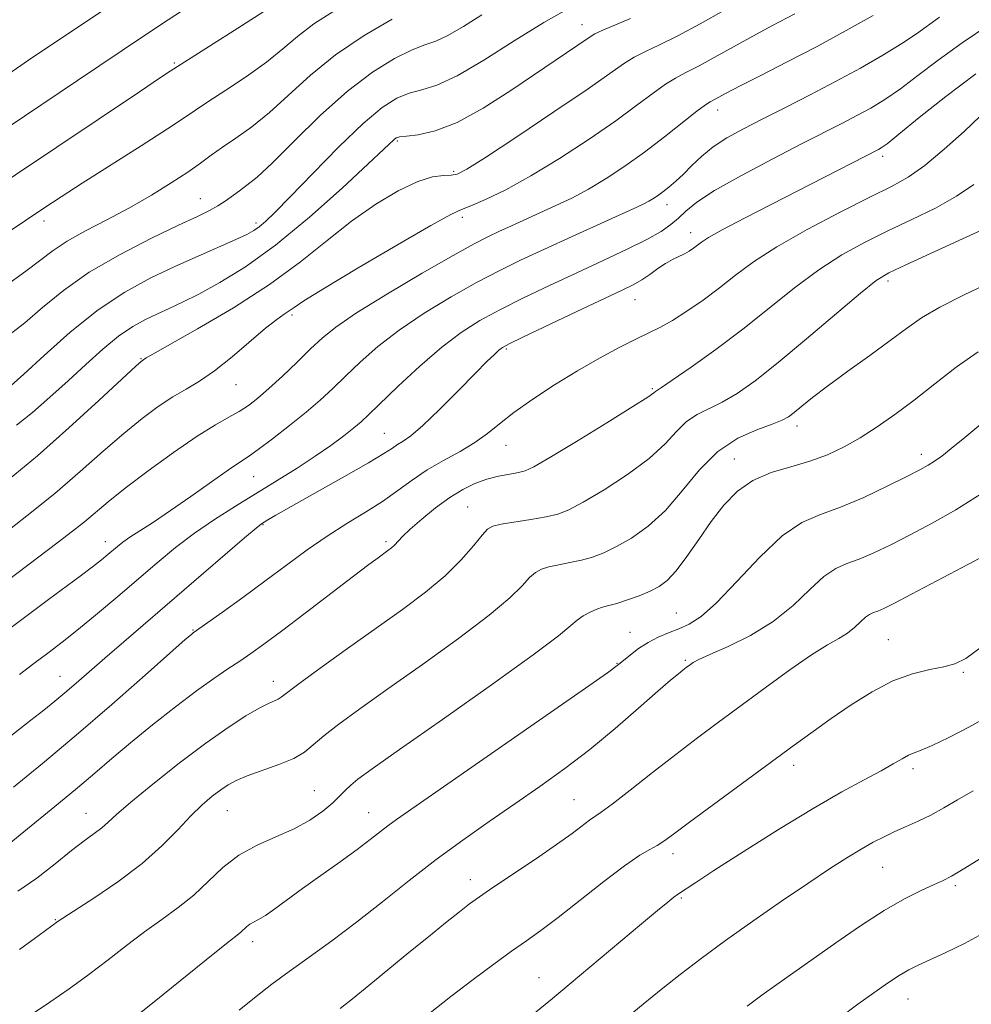
# Model space of a CAD drawing. Extents: x 2054800 to 2057700, y 319800 to 322700.
# Drawn here: x 2057261 to 2057433, y 322197 to 322375 of the extents above; entities that cross this region are included whole.
import ezdxf

# ---------------------------------------------------------------- set-up
doc = ezdxf.new("R2010")
doc.units = 0
doc.header["$MEASUREMENT"] = 0
for name, color, linetype, lineweight in [('DTM SPOT ELEVATION', 2, 'Continuous', 13), ('INDEX CONTOUR', 41, 'Continuous', 13), ('INTERMEDIATE CONTOUR', 44, 'Continuous', 0)]:
    doc.layers.add(name, color=color, linetype=linetype, lineweight=lineweight)

msp = doc.modelspace()

# ---------------------------------------------------------------- linework, layer by layer
at = {"layer": 'DTM SPOT ELEVATION'}
for p in [(2057362.55, 322373.87, 1173.3), (2057289.08, 322366.92, 1163.8), (2057386.99, 322358.47, 1180.6), (2057329.26, 322352.89, 1174.2), (2057416.69, 322350.11, 1186.4), (2057339.41, 322347.45, 1175.7), (2057293.78, 322342.48, 1169.2), (2057377.85, 322341.4, 1182.6), (2057265.63, 322338.48, 1166.5), (2057303.79, 322338.1, 1171.6), (2057341, 322339.15, 1178.4), (2057382.11, 322336.38, 1185.4), (2057417.67, 322327.67, 1192.4), (2057372.09, 322324.33, 1186.8), (2057310.33, 322321.58, 1178.3), (2057348.9, 322315.46, 1186.2), (2057283.11, 322313.72, 1175.9), (2057300.21, 322309, 1178.8), (2057375.19, 322308.31, 1189.8), (2057401.29, 322301.59, 1194.5), (2057326.93, 322300.27, 1185.1), (2057348.85, 322298.08, 1188.8), (2057389.97, 322295.64, 1195.3), (2057423.68, 322296.48, 1197.5), (2057303.4, 322292.42, 1182.9), (2057341.94, 322287, 1191.1), (2057305.05, 322283.82, 1186.1), (2057276.66, 322280.73, 1181.4), (2057327.25, 322280.76, 1189.7), (2057379.53, 322267.91, 1197.1), (2057292.46, 322264.81, 1187.9), (2057371.2, 322264.43, 1197.2), (2057417.7, 322263.1, 1203.1), (2057368.81, 322258.84, 1197.9), (2057381.16, 322259.38, 1199.8), (2057268.5, 322256.49, 1185.2), (2057431.24, 322257.19, 1204.2), (2057306.94, 322255.59, 1191.4), (2057400.66, 322240.45, 1204.5), (2057422.18, 322239.86, 1206.4), (2057314.3, 322235.86, 1195.1), (2057361.08, 322234.25, 1201.1), (2057273.21, 322231.81, 1191.2), (2057298.67, 322232.29, 1194.9), (2057324.08, 322231.95, 1197.2), (2057378.91, 322224.52, 1204.5), (2057416.68, 322222.1, 1208.9), (2057342.44, 322219.85, 1201.4), (2057429.77, 322218.75, 1210.3), (2057380.45, 322216.53, 1206.2), (2057267.65, 322212.64, 1193.9), (2057303.19, 322208.71, 1198.5), (2057354.77, 322202.22, 1205.2), (2057421.27, 322198.38, 1212.8)]:
    msp.add_point(p, dxfattribs=at)
at = {"layer": 'INDEX CONTOUR'}
for points in [[(2057287.44, 322383.905, 1160), (2057267.404, 322370.52, 1160), (2057262.829, 322367.424, 1160), (2057258.523, 322364.456, 1160)], [(2057414.955, 322375.521, 1180), (2057410.107, 322372.795, 1180), (2057404.764, 322369.885, 1180), (2057399.497, 322367.127, 1180), (2057394.767, 322364.717, 1180), (2057391.01, 322362.819, 1180), (2057388.523, 322361.54, 1180), (2057385.606, 322359.978, 1180), (2057384.766, 322359.418, 1180), (2057383.225, 322358.25, 1180), (2057377.371, 322353.63, 1180), (2057373.773, 322350.888, 1180), (2057370.241, 322348.352, 1180), (2057366.868, 322346.115, 1180), (2057363.679, 322344.201, 1180), (2057360.684, 322342.61, 1180), (2057357.836, 322341.25, 1180), (2057349.817, 322337.635, 1180), (2057347.558, 322336.601, 1180), (2057345.554, 322335.655, 1180), (2057343.106, 322334.387, 1180), (2057339.339, 322332.293, 1180), (2057333.774, 322329.084, 1180), (2057327.484, 322325.36, 1180), (2057321.938, 322321.933, 1180), (2057318.194, 322319.392, 1180), (2057315.737, 322317.409, 1180), (2057313.642, 322315.435, 1180), (2057311.202, 322313.074, 1180), (2057308.577, 322310.561, 1180), (2057306.137, 322308.291, 1180), (2057304.15, 322306.558, 1180), (2057302.462, 322305.26, 1180), (2057300.811, 322304.195, 1180), (2057298.93, 322303.137, 1180), (2057296.511, 322301.759, 1180), (2057293.237, 322299.709, 1180), (2057288.981, 322296.796, 1180), (2057284.374, 322293.472, 1180), (2057280.234, 322290.355, 1180), (2057277.166, 322287.906, 1180), (2057272.91, 322284.308, 1180), (2057270.776, 322282.597, 1180), (2057268.211, 322280.627, 1180), (2057251.726, 322268.197, 1180)], [(2057344.515, 322375.619, 1170), (2057341.214, 322373.542, 1170), (2057338.388, 322371.882, 1170), (2057336.212, 322370.887, 1170), (2057334.252, 322370.197, 1170), (2057331.92, 322369.296, 1170), (2057328.758, 322367.732, 1170), (2057324.818, 322365.303, 1170), (2057320.282, 322361.871, 1170), (2057315.4, 322357.474, 1170), (2057310.695, 322352.856, 1170), (2057306.758, 322348.938, 1170), (2057304.009, 322346.393, 1170), (2057302.177, 322344.91, 1170), (2057300.821, 322343.929, 1170), (2057298.291, 322342.064, 1170), (2057296.958, 322341.19, 1170), (2057295.435, 322340.364, 1170), (2057293.259, 322339.324, 1170), (2057289.88, 322337.744, 1170), (2057285, 322335.398, 1170), (2057279.321, 322332.469, 1170), (2057273.794, 322329.242, 1170), (2057269.168, 322325.985, 1170), (2057265.381, 322322.896, 1170), (2057262.17, 322320.158, 1170), (2057259.3, 322317.903, 1170)], [(2057433.13, 322345.09, 1190), (2057429.997, 322342.939, 1190), (2057426.188, 322340.821, 1190), (2057421.954, 322338.738, 1190), (2057417.619, 322336.687, 1190), (2057413.434, 322334.625, 1190), (2057409.332, 322332.364, 1190), (2057405.166, 322329.677, 1190), (2057400.817, 322326.419, 1190), (2057396.261, 322322.766, 1190), (2057391.5, 322318.976, 1190), (2057386.639, 322315.323, 1190), (2057382.195, 322312.144, 1190), (2057378.789, 322309.79, 1190), (2057376.848, 322308.486, 1190), (2057375.753, 322307.771, 1190), (2057375.462, 322307.531, 1190), (2057374.382, 322306.781, 1190), (2057371.708, 322305.064, 1190), (2057367.029, 322302.155, 1190), (2057361.52, 322298.778, 1190), (2057356.749, 322295.891, 1190), (2057353.863, 322294.21, 1190), (2057352.31, 322293.476, 1190), (2057351.116, 322293.185, 1190), (2057349.507, 322292.91, 1190), (2057347.513, 322292.527, 1190), (2057345.368, 322291.984, 1190), (2057343.246, 322291.223, 1190), (2057341.077, 322290.156, 1190), (2057338.733, 322288.688, 1190), (2057336.167, 322286.799, 1190), (2057333.665, 322284.771, 1190), (2057331.592, 322282.963, 1190), (2057330.209, 322281.647, 1190), (2057328.767, 322280.123, 1190), (2057328.209, 322279.615, 1190), (2057327.583, 322279.13, 1190), (2057325.795, 322277.845, 1190), (2057324.127, 322276.607, 1190), (2057321.371, 322274.521, 1190), (2057312.687, 322267.873, 1190), (2057308.429, 322264.631, 1190), (2057305.256, 322262.257, 1190), (2057302.91, 322260.571, 1190), (2057300.893, 322259.202, 1190), (2057298.752, 322257.804, 1190), (2057296.229, 322256.113, 1190), (2057293.108, 322253.884, 1190), (2057289.297, 322250.985, 1190), (2057285.174, 322247.721, 1190), (2057281.238, 322244.507, 1190), (2057277.845, 322241.648, 1190), (2057274.771, 322239.016, 1190), (2057271.651, 322236.368, 1190), (2057268.23, 322233.543, 1190), (2057261.324, 322227.905, 1190), (2057258.342, 322225.453, 1190)], [(2057434.414, 322289.327, 1200), (2057429.873, 322286.47, 1200), (2057425.594, 322284.047, 1200), (2057421.663, 322281.973, 1200), (2057418.154, 322280.183, 1200), (2057415.088, 322278.704, 1200), (2057412.471, 322277.585, 1200), (2057410.264, 322276.783, 1200), (2057408.229, 322275.9, 1200), (2057406.08, 322274.448, 1200), (2057403.566, 322272.108, 1200), (2057400.565, 322269.23, 1200), (2057396.995, 322266.33, 1200), (2057392.901, 322263.843, 1200), (2057388.858, 322261.871, 1200), (2057385.578, 322260.43, 1200), (2057383.569, 322259.508, 1200), (2057382.556, 322258.966, 1200), (2057382.066, 322258.633, 1200), (2057381.273, 322258.041, 1200), (2057380.72, 322257.612, 1200), (2057379.894, 322256.955, 1200), (2057378.496, 322255.783, 1200), (2057376.181, 322253.776, 1200), (2057372.741, 322250.752, 1200), (2057368.506, 322247.092, 1200), (2057363.944, 322243.321, 1200), (2057359.426, 322239.848, 1200), (2057354.955, 322236.628, 1200), (2057350.439, 322233.499, 1200), (2057345.806, 322230.316, 1200), (2057341.065, 322226.994, 1200), (2057336.246, 322223.462, 1200), (2057331.388, 322219.697, 1200), (2057326.574, 322215.87, 1200), (2057321.899, 322212.199, 1200), (2057317.462, 322208.865, 1200), (2057313.381, 322205.9, 1200), (2057309.778, 322203.3, 1200), (2057306.694, 322201.013, 1200), (2057303.817, 322198.799, 1200), (2057300.756, 322196.366, 1200)], [(2057435.11, 322224.16, 1210), (2057431.476, 322221.913, 1210), (2057429.082, 322220.508, 1210), (2057427.456, 322219.671, 1210), (2057425.837, 322218.943, 1210), (2057423.597, 322217.919, 1210), (2057420.633, 322216.416, 1210), (2057416.974, 322214.304, 1210), (2057412.722, 322211.55, 1210), (2057408.279, 322208.493, 1210), (2057397.622, 322200.993, 1210), (2057394.913, 322199.047, 1210), (2057392.265, 322197.081, 1210)]]:
    msp.add_polyline3d(points, dxfattribs=at)
at = {"layer": 'INTERMEDIATE CONTOUR'}
for points in [[(2057291.577, 322377.08, 1162), (2057287.97, 322374.715, 1162), (2057283.714, 322371.892, 1162), (2057271.658, 322363.818, 1162), (2057258.995, 322355.288, 1162)], [(2057360.251, 322376.833, 1172), (2057355.639, 322374.253, 1172), (2057350.295, 322370.921, 1172), (2057344.845, 322367.453, 1172), (2057340.029, 322364.619, 1172), (2057336.391, 322362.964, 1172), (2057333.671, 322362.131, 1172), (2057331.412, 322361.537, 1172), (2057329.168, 322360.623, 1172), (2057326.532, 322358.941, 1172), (2057323.108, 322356.065, 1172), (2057318.716, 322351.825, 1172), (2057314.041, 322347.056, 1172), (2057309.982, 322342.851, 1172), (2057307.214, 322340.034, 1172), (2057305.501, 322338.39, 1172), (2057304.383, 322337.444, 1172), (2057303.406, 322336.759, 1172), (2057302.14, 322336.07, 1172), (2057300.161, 322335.15, 1172), (2057293.394, 322332.172, 1172), (2057289.168, 322330.278, 1172), (2057284.77, 322328.195, 1172), (2057280.195, 322325.693, 1172), (2057275.368, 322322.479, 1172), (2057270.34, 322318.449, 1172), (2057265.654, 322314.291, 1172), (2057261.98, 322310.886, 1172), (2057259.723, 322308.852, 1172)], [(2057317.835, 322376.294, 1166), (2057314.235, 322373.968, 1166), (2057311.309, 322371.732, 1166), (2057308.664, 322369.493, 1166), (2057305.72, 322367.114, 1166), (2057302.115, 322364.537, 1166), (2057298.354, 322362.031, 1166), (2057295.158, 322359.944, 1166), (2057292.94, 322358.453, 1166), (2057290.883, 322357.053, 1166), (2057287.863, 322355.066, 1166), (2057283.154, 322352.053, 1166), (2057272.51, 322345.302, 1166), (2057268.714, 322342.861, 1166), (2057265.581, 322340.8, 1166), (2057248.839, 322329.595, 1166)], [(2057305.201, 322376.202, 1164), (2057301.177, 322373.615, 1164), (2057288.365, 322365.451, 1164), (2057286.632, 322364.308, 1164), (2057282.828, 322361.776, 1164), (2057252.996, 322341.794, 1164)], [(2057400.891, 322375.798, 1178), (2057396.745, 322373.625, 1178), (2057393.992, 322372.146, 1178), (2057386.886, 322368.207, 1178), (2057383.64, 322366.444, 1178), (2057381.249, 322365.213, 1178), (2057379.398, 322364.241, 1178), (2057377.583, 322363.121, 1178), (2057375.347, 322361.509, 1178), (2057372.427, 322359.321, 1178), (2057368.606, 322356.538, 1178), (2057363.807, 322353.221, 1178), (2057358.507, 322349.753, 1178), (2057353.323, 322346.596, 1178), (2057348.795, 322344.125, 1178), (2057345.148, 322342.361, 1178), (2057342.527, 322341.235, 1178), (2057340.824, 322340.557, 1178), (2057338.894, 322339.641, 1178), (2057335.335, 322337.681, 1178), (2057329.309, 322334.199, 1178), (2057322.244, 322330.04, 1178), (2057316.13, 322326.377, 1178), (2057312.455, 322324.095, 1178), (2057310.689, 322322.921, 1178), (2057309.799, 322322.291, 1178), (2057308.879, 322321.684, 1178), (2057307.544, 322320.747, 1178), (2057305.54, 322319.169, 1178), (2057299.507, 322314.043, 1178), (2057296.349, 322311.523, 1178), (2057293.634, 322309.653, 1178), (2057291.216, 322308.206, 1178), (2057288.821, 322306.791, 1178), (2057286.212, 322305.069, 1178), (2057283.295, 322302.91, 1178), (2057280.011, 322300.236, 1178), (2057276.31, 322297.01, 1178), (2057272.164, 322293.351, 1178), (2057267.555, 322289.419, 1178), (2057262.56, 322285.404, 1178), (2057257.655, 322281.621, 1178)], [(2057426.913, 322375.182, 1182), (2057422.763, 322372.18, 1182), (2057420.156, 322370.426, 1182), (2057416.74, 322368.34, 1182), (2057412.668, 322366.011, 1182), (2057408.208, 322363.586, 1182), (2057403.625, 322361.197, 1182), (2057399.173, 322358.939, 1182), (2057395.098, 322356.892, 1182), (2057391.595, 322355.101, 1182), (2057388.644, 322353.465, 1182), (2057386.17, 322351.848, 1182), (2057384.095, 322350.154, 1182), (2057382.334, 322348.472, 1182), (2057380.8, 322346.934, 1182), (2057379.419, 322345.645, 1182), (2057378.181, 322344.591, 1182), (2057377.092, 322343.738, 1182), (2057376.148, 322343.048, 1182), (2057375.322, 322342.494, 1182), (2057374.58, 322342.046, 1182), (2057373.787, 322341.633, 1182), (2057372.422, 322340.998, 1182), (2057360.734, 322335.695, 1182), (2057355.755, 322333.415, 1182), (2057351.482, 322331.423, 1182), (2057347.601, 322329.523, 1182), (2057343.551, 322327.396, 1182), (2057338.949, 322324.81, 1182), (2057334.128, 322321.889, 1182), (2057329.598, 322318.843, 1182), (2057325.762, 322315.863, 1182), (2057322.588, 322313.063, 1182), (2057319.938, 322310.536, 1182), (2057317.639, 322308.323, 1182), (2057315.392, 322306.24, 1182), (2057312.865, 322304.051, 1182), (2057309.873, 322301.625, 1182), (2057306.813, 322299.251, 1182), (2057304.229, 322297.327, 1182), (2057302.445, 322296.08, 1182), (2057300.915, 322295.069, 1182), (2057298.87, 322293.683, 1182), (2057295.783, 322291.504, 1182), (2057292.078, 322288.871, 1182), (2057288.417, 322286.318, 1182), (2057285.343, 322284.264, 1182), (2057281.102, 322281.527, 1182), (2057279.801, 322280.619, 1182), (2057278.842, 322279.872, 1182), (2057277.137, 322278.425, 1182), (2057275.985, 322277.484, 1182), (2057274.364, 322276.222, 1182), (2057272.137, 322274.547, 1182), (2057266.419, 322270.309, 1182), (2057258.018, 322264.009, 1182)], [(2057328.372, 322374.867, 1168), (2057323.309, 322371.88, 1168), (2057318.148, 322368.405, 1168), (2057313.618, 322364.747, 1168), (2057306.239, 322358.026, 1168), (2057303.054, 322355.459, 1168), (2057300.201, 322353.417, 1168), (2057297.769, 322351.756, 1168), (2057295.762, 322350.32, 1168), (2057293.83, 322348.904, 1168), (2057291.535, 322347.291, 1168), (2057288.55, 322345.331, 1168), (2057284.978, 322343.133, 1168), (2057281.038, 322340.875, 1168), (2057276.969, 322338.708, 1168), (2057273.108, 322336.688, 1168), (2057269.816, 322334.851, 1168), (2057267.283, 322333.178, 1168), (2057262.361, 322329.43, 1168), (2057258.876, 322326.954, 1168)], [(2057388.103, 322376.404, 1176), (2057383.844, 322374.021, 1176), (2057379.771, 322371.844, 1176), (2057376.509, 322370.23, 1176), (2057373.982, 322369.036, 1176), (2057371.94, 322367.991, 1176), (2057370.029, 322366.793, 1176), (2057363.44, 322362.189, 1176), (2057357.453, 322358.126, 1176), (2057350.792, 322353.675, 1176), (2057345.151, 322349.953, 1176), (2057341.765, 322347.794, 1176), (2057340.048, 322346.906, 1176), (2057338.953, 322346.717, 1176), (2057337.584, 322346.69, 1176), (2057335.636, 322346.439, 1176), (2057332.95, 322345.613, 1176), (2057329.451, 322343.946, 1176), (2057325.371, 322341.513, 1176), (2057321.029, 322338.472, 1176), (2057316.617, 322334.972, 1176), (2057311.834, 322331.126, 1176), (2057306.256, 322327.033, 1176), (2057299.74, 322322.864, 1176), (2057293.274, 322319.068, 1176), (2057285.214, 322314.514, 1176), (2057284.037, 322313.816, 1176), (2057283.382, 322313.39, 1176), (2057283.14, 322313.198, 1176), (2057282.178, 322312.328, 1176), (2057275.536, 322306.177, 1176), (2057270.103, 322301.216, 1176), (2057264.442, 322296.216, 1176), (2057259.35, 322291.975, 1176)], [(2057371.3, 322374.982, 1174), (2057366.297, 322372.862, 1174), (2057364.871, 322372.183, 1174), (2057363.82, 322371.554, 1174), (2057349.712, 322361.979, 1174), (2057344.758, 322358.812, 1174), (2057340.04, 322356.228, 1174), (2057336.086, 322354.707, 1174), (2057333.03, 322354.024, 1174), (2057330.905, 322353.777, 1174), (2057329.681, 322353.623, 1174), (2057329.066, 322353.444, 1174), (2057328.701, 322353.179, 1174), (2057326.847, 322351.408, 1174), (2057324.033, 322348.765, 1174), (2057319.321, 322344.417, 1174), (2057313.427, 322339.182, 1174), (2057307.348, 322334.162, 1174), (2057301.912, 322330.237, 1174), (2057297.305, 322327.38, 1174), (2057293.544, 322325.338, 1174), (2057290.591, 322323.868, 1174), (2057288.199, 322322.753, 1174), (2057286.061, 322321.787, 1174), (2057283.909, 322320.763, 1174), (2057281.613, 322319.48, 1174), (2057279.078, 322317.74, 1174), (2057276.243, 322315.414, 1174), (2057273.171, 322312.656, 1174), (2057269.956, 322309.69, 1174), (2057266.705, 322306.74, 1174), (2057263.561, 322304.016, 1174), (2057260.679, 322301.73, 1174)], [(2057435.978, 322373.921, 1184), (2057431.022, 322370.596, 1184), (2057426.714, 322367.468, 1184), (2057423.05, 322364.665, 1184), (2057419.894, 322362.284, 1184), (2057417.106, 322360.377, 1184), (2057414.545, 322358.824, 1184), (2057412.063, 322357.46, 1184), (2057409.464, 322356.106, 1184), (2057402.216, 322352.42, 1184), (2057396.904, 322349.689, 1184), (2057391.263, 322346.699, 1184), (2057386.419, 322343.958, 1184), (2057383.201, 322341.853, 1184), (2057381.247, 322340.28, 1184), (2057379.897, 322339.015, 1184), (2057378.543, 322337.847, 1184), (2057376.776, 322336.614, 1184), (2057374.238, 322335.167, 1184), (2057370.689, 322333.398, 1184), (2057366.356, 322331.363, 1184), (2057361.585, 322329.155, 1184), (2057356.707, 322326.873, 1184), (2057352.008, 322324.62, 1184), (2057347.762, 322322.5, 1184), (2057344.124, 322320.537, 1184), (2057340.77, 322318.418, 1184), (2057337.259, 322315.753, 1184), (2057333.328, 322312.335, 1184), (2057329.439, 322308.716, 1184), (2057324.142, 322303.624, 1184), (2057322.745, 322302.332, 1184), (2057321.411, 322301.207, 1184), (2057319.62, 322299.795, 1184), (2057317.298, 322298.069, 1184), (2057314.481, 322296.106, 1184), (2057311.228, 322293.98, 1184), (2057307.655, 322291.742, 1184), (2057300.094, 322287.109, 1184), (2057296.34, 322284.728, 1184), (2057292.735, 322282.264, 1184), (2057289.331, 322279.682, 1184), (2057285.998, 322276.942, 1184), (2057278.917, 322270.881, 1184), (2057275.263, 322267.783, 1184), (2057271.867, 322264.973, 1184), (2057268.919, 322262.635, 1184), (2057266.296, 322260.637, 1184), (2057263.797, 322258.766, 1184), (2057261.205, 322256.805, 1184)], [(2057433.448, 322364.973, 1186), (2057428.057, 322360.918, 1186), (2057423.275, 322357.113, 1186), (2057419.631, 322354.141, 1186), (2057417.473, 322352.414, 1186), (2057416.423, 322351.636, 1186), (2057415.919, 322351.335, 1186), (2057391.807, 322338.978, 1186), (2057387.811, 322336.873, 1186), (2057385.347, 322335.485, 1186), (2057384.046, 322334.648, 1186), (2057382.61, 322333.577, 1186), (2057381.843, 322333.073, 1186), (2057380.976, 322332.585, 1186), (2057378.862, 322331.549, 1186), (2057377.604, 322330.833, 1186), (2057376.213, 322329.902, 1186), (2057374.75, 322328.867, 1186), (2057373.282, 322327.881, 1186), (2057371.762, 322327.008, 1186), (2057369.677, 322325.979, 1186), (2057361.631, 322322.186, 1186), (2057351.974, 322317.604, 1186), (2057349.396, 322316.357, 1186), (2057348.192, 322315.701, 1186), (2057347.549, 322315.204, 1186), (2057346.747, 322314.459, 1186), (2057345.422, 322313.16, 1186), (2057343.301, 322311.024, 1186), (2057340.275, 322307.953, 1186), (2057336.889, 322304.564, 1186), (2057333.856, 322301.654, 1186), (2057331.713, 322299.817, 1186), (2057330.311, 322298.818, 1186), (2057329.33, 322298.218, 1186), (2057328.387, 322297.596, 1186), (2057326.86, 322296.607, 1186), (2057324.065, 322294.926, 1186), (2057319.648, 322292.397, 1186), (2057310.158, 322287.067, 1186), (2057307.367, 322285.487, 1186), (2057305.936, 322284.658, 1186), (2057305.28, 322284.262, 1186), (2057304.798, 322283.943, 1186), (2057303.848, 322283.183, 1186), (2057301.771, 322281.428, 1186), (2057279.992, 322262.716, 1186), (2057276.561, 322259.747, 1186), (2057271.402, 322255.241, 1186), (2057269.401, 322253.514, 1186), (2057267.562, 322251.974, 1186), (2057265.612, 322250.405, 1186), (2057263.258, 322248.562, 1186), (2057256.937, 322243.674, 1186)], [(2057434.276, 322357.393, 1188), (2057431.354, 322354.629, 1188), (2057427.784, 322351.407, 1188), (2057424.283, 322348.488, 1188), (2057421.308, 322346.394, 1188), (2057418.282, 322344.703, 1188), (2057414.372, 322342.758, 1188), (2057409.062, 322340.087, 1188), (2057403.12, 322336.967, 1188), (2057397.636, 322333.858, 1188), (2057393.417, 322331.121, 1188), (2057390.161, 322328.704, 1188), (2057387.283, 322326.45, 1188), (2057384.339, 322324.257, 1188), (2057381.44, 322322.246, 1188), (2057378.834, 322320.589, 1188), (2057376.656, 322319.38, 1188), (2057374.598, 322318.369, 1188), (2057372.231, 322317.228, 1188), (2057369.23, 322315.689, 1188), (2057365.672, 322313.752, 1188), (2057361.729, 322311.482, 1188), (2057357.61, 322308.968, 1188), (2057353.663, 322306.409, 1188), (2057350.27, 322304.025, 1188), (2057347.665, 322301.981, 1188), (2057345.492, 322300.209, 1188), (2057343.249, 322298.583, 1188), (2057340.564, 322296.989, 1188), (2057337.603, 322295.364, 1188), (2057334.664, 322293.658, 1188), (2057331.954, 322291.836, 1188), (2057329.337, 322289.931, 1188), (2057326.58, 322287.99, 1188), (2057323.509, 322286.038, 1188), (2057320.168, 322283.992, 1188), (2057316.654, 322281.748, 1188), (2057313.042, 322279.231, 1188), (2057309.312, 322276.486, 1188), (2057305.426, 322273.592, 1188), (2057301.431, 322270.672, 1188), (2057297.767, 322268.036, 1188), (2057292.491, 322264.29, 1188), (2057292.181, 322264.037, 1188), (2057291.086, 322263.083, 1188), (2057283.832, 322256.66, 1188), (2057277.843, 322251.401, 1188), (2057271.413, 322245.857, 1188), (2057265.364, 322240.791, 1188), (2057260.131, 322236.523, 1188)], [(2057435.71, 322337.39, 1192), (2057431.069, 322335.247, 1192), (2057420.867, 322330.616, 1192), (2057417.807, 322329.164, 1192), (2057415.543, 322327.763, 1192), (2057412.696, 322325.497, 1192), (2057402.994, 322317.267, 1192), (2057397.855, 322312.987, 1192), (2057393.708, 322309.722, 1192), (2057390.461, 322307.428, 1192), (2057387.792, 322305.841, 1192), (2057383.302, 322303.652, 1192), (2057381.385, 322302.378, 1192), (2057379.582, 322300.601, 1192), (2057377.489, 322298.344, 1192), (2057374.629, 322295.705, 1192), (2057370.748, 322292.831, 1192), (2057366.5, 322290.081, 1192), (2057362.763, 322287.865, 1192), (2057360.143, 322286.47, 1192), (2057358.161, 322285.689, 1192), (2057356.065, 322285.194, 1192), (2057353.341, 322284.718, 1192), (2057347.981, 322283.869, 1192), (2057346.478, 322283.546, 1192), (2057345.525, 322283.005, 1192), (2057344.525, 322281.896, 1192), (2057342.975, 322279.977, 1192), (2057340.769, 322277.44, 1192), (2057337.9, 322274.585, 1192), (2057334.369, 322271.64, 1192), (2057330.207, 322268.542, 1192), (2057320.284, 322261.46, 1192), (2057315.376, 322257.924, 1192), (2057311.544, 322255.127, 1192), (2057308.331, 322252.713, 1192), (2057307.795, 322252.384, 1192), (2057307.121, 322252.092, 1192), (2057306.044, 322251.612, 1192), (2057304.387, 322250.756, 1192), (2057301.995, 322249.353, 1192), (2057298.804, 322247.28, 1192), (2057294.771, 322244.427, 1192), (2057290.004, 322240.82, 1192), (2057285.209, 322237.034, 1192), (2057281.242, 322233.783, 1192), (2057278.707, 322231.586, 1192), (2057277.195, 322230.201, 1192), (2057276.043, 322229.193, 1192), (2057274.68, 322228.165, 1192), (2057272.892, 322226.867, 1192), (2057270.557, 322225.087, 1192), (2057267.622, 322222.726, 1192), (2057264.315, 322220.138, 1192), (2057260.935, 322217.793, 1192)], [(2057436.28, 322327.519, 1194), (2057431.377, 322325.162, 1194), (2057426.983, 322322.951, 1194), (2057423.687, 322321.02, 1194), (2057420.975, 322319.132, 1194), (2057418.055, 322316.955, 1194), (2057414.381, 322314.283, 1194), (2057410.388, 322311.413, 1194), (2057406.759, 322308.764, 1194), (2057404.023, 322306.672, 1194), (2057402.105, 322305.123, 1194), (2057400.775, 322304.018, 1194), (2057399.758, 322303.241, 1194), (2057398.598, 322302.601, 1194), (2057396.795, 322301.893, 1194), (2057394.012, 322300.898, 1194), (2057390.586, 322299.354, 1194), (2057387.018, 322296.985, 1194), (2057383.702, 322293.67, 1194), (2057380.596, 322289.907, 1194), (2057377.549, 322286.346, 1194), (2057374.467, 322283.507, 1194), (2057371.48, 322281.384, 1194), (2057368.776, 322279.838, 1194), (2057366.476, 322278.738, 1194), (2057364.435, 322277.963, 1194), (2057362.444, 322277.407, 1194), (2057360.364, 322276.968, 1194), (2057358.336, 322276.587, 1194), (2057356.581, 322276.22, 1194), (2057355.237, 322275.801, 1194), (2057354.149, 322275.196, 1194), (2057353.082, 322274.25, 1194), (2057351.734, 322272.796, 1194), (2057349.533, 322270.615, 1194), (2057345.834, 322267.471, 1194), (2057340.301, 322263.291, 1194), (2057333.816, 322258.636, 1194), (2057327.566, 322254.227, 1194), (2057322.513, 322250.639, 1194), (2057318.715, 322247.864, 1194), (2057316.006, 322245.745, 1194), (2057314.142, 322244.127, 1194), (2057312.566, 322242.834, 1194), (2057310.645, 322241.696, 1194), (2057307.957, 322240.579, 1194), (2057302.195, 322238.554, 1194), (2057300.221, 322237.743, 1194), (2057298.776, 322236.963, 1194), (2057297.461, 322236.057, 1194), (2057295.937, 322234.885, 1194), (2057294.143, 322233.347, 1194), (2057292.081, 322231.352, 1194), (2057289.718, 322228.848, 1194), (2057286.863, 322225.936, 1194), (2057283.289, 322222.754, 1194), (2057278.957, 322219.49, 1194), (2057274.58, 322216.507, 1194), (2057268.202, 322212.359, 1194), (2057264.751, 322209.886, 1194), (2057261.188, 322207.296, 1194)], [(2057433.87, 322314.944, 1196), (2057429.941, 322312.182, 1196), (2057426.061, 322309.175, 1196), (2057422.352, 322306.24, 1196), (2057418.907, 322303.637, 1196), (2057415.698, 322301.384, 1196), (2057412.667, 322299.445, 1196), (2057409.741, 322297.782, 1196), (2057406.771, 322296.377, 1196), (2057403.592, 322295.21, 1196), (2057400.12, 322294.221, 1196), (2057396.591, 322293.169, 1196), (2057393.316, 322291.77, 1196), (2057390.527, 322289.798, 1196), (2057388.102, 322287.294, 1196), (2057385.829, 322284.357, 1196), (2057383.564, 322281.143, 1196), (2057381.397, 322278.032, 1196), (2057379.48, 322275.459, 1196), (2057377.893, 322273.731, 1196), (2057376.423, 322272.63, 1196), (2057374.79, 322271.811, 1196), (2057372.809, 322271.003, 1196), (2057370.709, 322270.238, 1196), (2057368.822, 322269.621, 1196), (2057367.385, 322269.217, 1196), (2057366.251, 322268.918, 1196), (2057365.181, 322268.571, 1196), (2057363.998, 322268.057, 1196), (2057362.773, 322267.387, 1196), (2057361.639, 322266.604, 1196), (2057360.495, 322265.616, 1196), (2057358.297, 322263.79, 1196), (2057353.768, 322260.357, 1196), (2057346.234, 322254.942, 1196), (2057337.426, 322248.73, 1196), (2057329.677, 322243.3, 1196), (2057324.757, 322239.837, 1196), (2057322.173, 322237.958, 1196), (2057320.869, 322236.885, 1196), (2057319.921, 322235.951, 1196), (2057318.933, 322234.931, 1196), (2057317.643, 322233.709, 1196), (2057315.837, 322232.218, 1196), (2057313.499, 322230.588, 1196), (2057310.663, 322228.994, 1196), (2057307.409, 322227.541, 1196), (2057304.001, 322226.052, 1196), (2057300.748, 322224.272, 1196), (2057297.87, 322222.039, 1196), (2057292.603, 322217.069, 1196), (2057289.807, 322214.814, 1196), (2057286.836, 322212.671, 1196), (2057283.73, 322210.453, 1196), (2057280.516, 322208.022, 1196), (2057277.186, 322205.435, 1196), (2057273.718, 322202.798, 1196), (2057270.139, 322200.219, 1196), (2057266.658, 322197.804, 1196), (2057263.531, 322195.66, 1196)], [(2057434.742, 322302.217, 1198), (2057431.48, 322299.513, 1198), (2057429.046, 322297.517, 1198), (2057427.322, 322296.156, 1198), (2057426.043, 322295.221, 1198), (2057424.9, 322294.488, 1198), (2057423.412, 322293.671, 1198), (2057421.055, 322292.47, 1198), (2057417.509, 322290.707, 1198), (2057413.285, 322288.71, 1198), (2057409.099, 322286.93, 1198), (2057405.467, 322285.611, 1198), (2057402.119, 322284.158, 1198), (2057398.583, 322281.77, 1198), (2057394.562, 322277.968, 1198), (2057390.441, 322273.565, 1198), (2057386.777, 322269.699, 1198), (2057383.975, 322267.225, 1198), (2057381.825, 322265.864, 1198), (2057379.969, 322265.055, 1198), (2057378.112, 322264.323, 1198), (2057376.247, 322263.516, 1198), (2057374.432, 322262.573, 1198), (2057372.737, 322261.47, 1198), (2057371.261, 322260.352, 1198), (2057369.134, 322258.608, 1198), (2057367.112, 322257.13, 1198), (2057362.567, 322253.929, 1198), (2057354.693, 322248.437, 1198), (2057329.138, 322230.676, 1198), (2057327.556, 322229.525, 1198), (2057324.372, 322227.062, 1198), (2057322.038, 322225.313, 1198), (2057318.958, 322223.089, 1198), (2057315.503, 322220.626, 1198), (2057312.18, 322218.24, 1198), (2057307.197, 322214.583, 1198), (2057305.514, 322213.407, 1198), (2057304.28, 322212.666, 1198), (2057303.383, 322212.202, 1198), (2057302.703, 322211.822, 1198), (2057302.126, 322211.376, 1198), (2057301.073, 322210.382, 1198), (2057300.406, 322209.843, 1198), (2057299.061, 322208.798, 1198), (2057296.401, 322206.683, 1198), (2057287.05, 322199.101, 1198), (2057282.467, 322195.421, 1198)], [(2057436.803, 322279.114, 1202), (2057432.15, 322276.683, 1202), (2057421.863, 322271.259, 1202), (2057418.678, 322269.595, 1202), (2057416.875, 322268.691, 1202), (2057415.845, 322268.24, 1202), (2057415.061, 322267.955, 1202), (2057414.339, 322267.643, 1202), (2057413.577, 322267.127, 1202), (2057412.684, 322266.296, 1202), (2057411.62, 322265.275, 1202), (2057410.353, 322264.246, 1202), (2057408.809, 322263.296, 1202), (2057406.738, 322262.122, 1202), (2057403.845, 322260.323, 1202), (2057399.977, 322257.648, 1202), (2057395.553, 322254.434, 1202), (2057387.118, 322248.201, 1202), (2057383.328, 322245.378, 1202), (2057379.419, 322242.407, 1202), (2057375.214, 322239.139, 1202), (2057371.186, 322235.981, 1202), (2057367.967, 322233.481, 1202), (2057365.987, 322232.005, 1202), (2057363.915, 322230.564, 1202), (2057360.757, 322228.191, 1202), (2057357.944, 322226.178, 1202), (2057354.151, 322223.576, 1202), (2057346.484, 322218.422, 1202), (2057344.054, 322216.759, 1202), (2057342.288, 322215.475, 1202), (2057340.45, 322214.048, 1202), (2057337.96, 322212.065, 1202), (2057334.861, 322209.567, 1202), (2057331.349, 322206.709, 1202), (2057324.134, 322200.789, 1202), (2057321.183, 322198.393, 1202), (2057318.99, 322196.669, 1202)], [(2057434.451, 322261.713, 1204), (2057431.681, 322259.702, 1204), (2057429.679, 322258.708, 1204), (2057427.703, 322258.202, 1204), (2057425.16, 322257.704, 1204), (2057422.053, 322256.929, 1204), (2057418.535, 322255.642, 1204), (2057414.773, 322253.702, 1204), (2057410.988, 322251.345, 1204), (2057407.415, 322248.897, 1204), (2057404.154, 322246.57, 1204), (2057400.774, 322244.099, 1204), (2057381.912, 322230.22, 1204), (2057379.006, 322228.063, 1204), (2057377.278, 322226.809, 1204), (2057376.066, 322226.034, 1204), (2057374.755, 322225.317, 1204), (2057372.927, 322224.237, 1204), (2057370.214, 322222.374, 1204), (2057366.438, 322219.502, 1204), (2057358.24, 322213.057, 1204), (2057355.147, 322210.728, 1204), (2057352.55, 322208.867, 1204), (2057349.864, 322206.966, 1204), (2057346.633, 322204.622, 1204), (2057342.924, 322201.865, 1204), (2057338.935, 322198.822, 1204), (2057334.881, 322195.654, 1204)], [(2057435.598, 322249.182, 1206), (2057432.181, 322247.292, 1206), (2057428.634, 322245.476, 1206), (2057425.622, 322244.042, 1206), (2057423.618, 322243.19, 1206), (2057422.345, 322242.71, 1206), (2057421.337, 322242.284, 1206), (2057420.173, 322241.644, 1206), (2057418.595, 322240.714, 1206), (2057416.394, 322239.468, 1206), (2057413.362, 322237.845, 1206), (2057409.337, 322235.658, 1206), (2057404.16, 322232.684, 1206), (2057397.904, 322228.877, 1206), (2057391.544, 322224.879, 1206), (2057386.283, 322221.507, 1206), (2057383.011, 322219.37, 1206), (2057379.708, 322217.153, 1206), (2057379.057, 322216.673, 1206), (2057377.968, 322215.81, 1206), (2057376.133, 322214.305, 1206), (2057373.23, 322211.888, 1206), (2057360.223, 322200.952, 1206), (2057356.865, 322198.147, 1206), (2057353.994, 322195.821, 1206)], [(2057432.964, 322235.842, 1208), (2057430.196, 322234.255, 1208), (2057427.702, 322232.796, 1208), (2057425.37, 322231.5, 1208), (2057423.114, 322230.387, 1208), (2057420.942, 322229.41, 1208), (2057418.89, 322228.505, 1208), (2057416.954, 322227.598, 1208), (2057414.989, 322226.587, 1208), (2057412.813, 322225.358, 1208), (2057410.242, 322223.798, 1208), (2057407.093, 322221.781, 1208), (2057403.182, 322219.183, 1208), (2057398.445, 322215.964, 1208), (2057393.318, 322212.406, 1208), (2057388.356, 322208.88, 1208), (2057383.994, 322205.676, 1208), (2057380.188, 322202.772, 1208), (2057376.769, 322200.067, 1208), (2057373.544, 322197.44, 1208), (2057370.218, 322194.676, 1208)], [(2057435.398, 322210.517, 1212), (2057431.406, 322208.351, 1212), (2057427.957, 322206.675, 1212), (2057423.097, 322204.479, 1212), (2057421.399, 322203.63, 1212), (2057419.674, 322202.62, 1212), (2057417.588, 322201.242, 1212), (2057415.096, 322199.492, 1212), (2057412.233, 322197.417, 1212), (2057409.032, 322195.057, 1212)]]:
    msp.add_polyline3d(points, dxfattribs=at)

doc.saveas('drawing.dxf')
